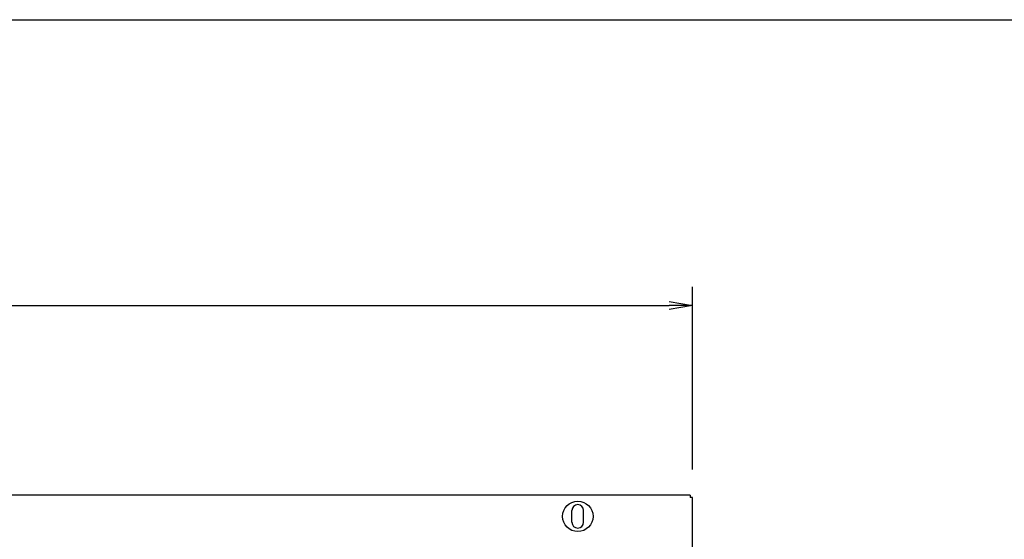
# Model space of a CAD drawing. Extents: x 134 to 1814, y 1953 to 3141.
# Drawn here: x 821 to 1241, y 2879 to 3101 of the extents above; entities that cross this region are included whole.
import ezdxf

# ---------------------------------------------------------------- set-up
doc = ezdxf.new("R2010")
doc.units = 0
doc.layers.get('0').update_dxf_attribs({"linetype": 'CONTINUOUS'})

msp = doc.modelspace()

# ---------------------------------------------------------------- linework, layer by layer
for p, q in [((234.23, 3100.73), (1774.23, 3100.73)), ((1108.27, 2908.56), (1108.27, 2986.66)), ((520.27, 2978.66), (1098.27, 2978.66)), ((1098.27, 2980.33), (1108.27, 2978.66)), ((1108.27, 2978.66), (1098.27, 2976.99)), ((1108.27, 2978.66), (1098.27, 2978.66)), ((1107.27, 2897.56), (1107.27, 2896.56)), ((1108.27, 2896.56), (1107.27, 2896.56))]:
    msp.add_line(p, q)
at = {"ltscale": 5}
for p, q in [((1107.27, 2897.56), (511.27, 2897.56)), ((1108.27, 2505.56), (1108.27, 2896.56)), ((1056.77, 2886.06), (1056.77, 2891.06)), ((1061.77, 2886.06), (1061.77, 2891.06))]:
    msp.add_line(p, q, dxfattribs=at)
at = {"ltscale": 2}
msp.add_circle((1059.27, 2888.56), 6.5, dxfattribs=at)
at = {"ltscale": 5}
for centre, start, end in [((1059.27, 2891.06), 0, 180), ((1059.27, 2886.06), 180, 0)]:
    msp.add_arc(centre, 2.5, start, end, dxfattribs=at)

doc.saveas('drawing.dxf')
